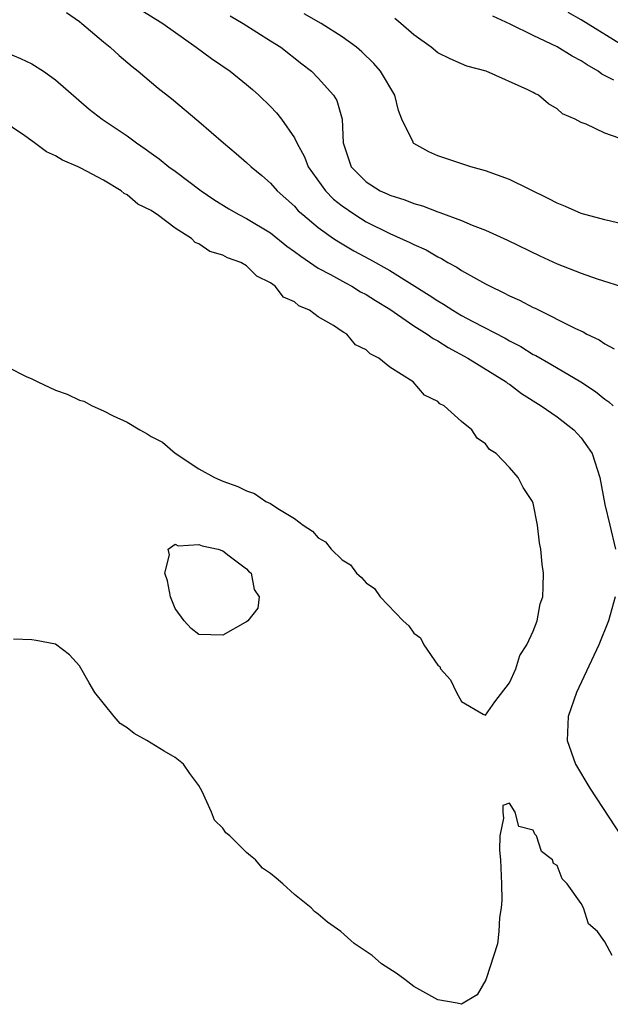
# Model space of a CAD drawing. Units: inches. Extents: x 2625000 to 2628000, y 1497000 to 1500000.
# Drawn here: x 2627380 to 2627429, y 1497801 to 1497883 of the extents above; entities that cross this region are included whole.
import ezdxf

# ---------------------------------------------------------------- set-up
doc = ezdxf.new("R2010")
doc.units = ezdxf.units.IN
doc.header["$MEASUREMENT"] = 0
doc.layers.add('LD26251497_2ft', color=15, linetype='Continuous')

msp = doc.modelspace()

# ---------------------------------------------------------------- linework, layer by layer
at = {"layer": 'LD26251497_2ft'}
for points, elevation in [([(2627390.14, 1497884.141), (2627391.993, 1497883), (2627394.777, 1497881), (2627396.052, 1497880.052), (2627397.62, 1497879), (2627399, 1497877.892), (2627399.478, 1497877.478), (2627400.026, 1497877), (2627401, 1497876.038), (2627401.504, 1497875.504), (2627401.906, 1497875), (2627403, 1497873.437), (2627403.202, 1497873), (2627403.84, 1497871.84), (2627404.141, 1497871), (2627405.591, 1497869), (2627406.279, 1497868.28), (2627407, 1497867.727), (2627408.059, 1497867), (2627409, 1497866.403), (2627411, 1497865.406), (2627412.677, 1497864.677), (2627413, 1497864.49), (2627414.043, 1497864.043), (2627415, 1497863.458), (2627415.317, 1497863.317), (2627415.841, 1497863), (2627416.592, 1497862.592), (2627417, 1497862.319), (2627419, 1497861.2), (2627419.386, 1497861), (2627420.492, 1497860.492), (2627421, 1497860.217), (2627421.847, 1497859.847), (2627423, 1497859.225), (2627423.158, 1497859.158), (2627426.538, 1497857.462), (2627427.176, 1497857.177), (2627427.49, 1497857), (2627428.521, 1497856.521), (2627429, 1497856.2), (2627429.781, 1497855.781)], 7874), ([(2627383.916, 1497883.916), (2627385, 1497883.159), (2627385.198, 1497883), (2627387, 1497881.447), (2627387.561, 1497881), (2627388.322, 1497880.322), (2627389.404, 1497879.405), (2627389.925, 1497879), (2627391.584, 1497877.583), (2627392.705, 1497876.705), (2627395, 1497874.795), (2627397.055, 1497873), (2627398.121, 1497872.121), (2627399, 1497871.36), (2627399.381, 1497871), (2627400.267, 1497870.267), (2627401, 1497869.637), (2627401.557, 1497869), (2627403, 1497867.706), (2627403.327, 1497867.327), (2627403.705, 1497867), (2627405, 1497865.928), (2627406.281, 1497865), (2627406.71, 1497864.709), (2627407.963, 1497863.962), (2627409.274, 1497863.273), (2627411, 1497862.316), (2627414.271, 1497860.271), (2627415, 1497859.771), (2627415.493, 1497859.494), (2627416.259, 1497859), (2627417, 1497858.571), (2627417.936, 1497858.064), (2627420.655, 1497856.655), (2627421, 1497856.45), (2627421.958, 1497855.957), (2627423, 1497855.304), (2627423.203, 1497855.203), (2627424.471, 1497854.471), (2627426.987, 1497853), (2627428.199, 1497852.199), (2627429, 1497851.567), (2627429.328, 1497851.328), (2627429.696, 1497851)], 7872), ([(2627397.624, 1497883.624), (2627398.709, 1497883), (2627401, 1497881.553), (2627401.856, 1497881), (2627403.632, 1497879.632), (2627404.427, 1497879), (2627405, 1497878.427), (2627406.279, 1497877), (2627406.541, 1497876.541), (2627407.007, 1497875), (2627407.09, 1497873), (2627407.74, 1497871), (2627409, 1497869.734), (2627410.185, 1497869), (2627410.754, 1497868.753), (2627411, 1497868.622), (2627412.246, 1497868.246), (2627413, 1497867.929), (2627413.724, 1497867.724), (2627415, 1497867.223), (2627415.177, 1497867.177), (2627417, 1497866.504), (2627417.884, 1497866.116), (2627419, 1497865.705), (2627420.85, 1497864.85), (2627423.542, 1497863.542), (2627425, 1497862.882), (2627427, 1497862.108), (2627428.363, 1497861.637), (2627430.841, 1497860.841)], 7876), ([(2627431, 1497866.086), (2627429, 1497866.55), (2627427, 1497867.089), (2627425.689, 1497867.689), (2627425, 1497867.954), (2627424.316, 1497868.316), (2627421, 1497869.937), (2627419, 1497870.668), (2627417.762, 1497871), (2627415, 1497871.929), (2627414.251, 1497872.25), (2627413, 1497872.958), (2627412.949, 1497873), (2627412.93, 1497873.07), (2627412.008, 1497875), (2627411.718, 1497875.718), (2627411.407, 1497877), (2627410.212, 1497879), (2627409.648, 1497879.648), (2627408.634, 1497880.634), (2627408.199, 1497881), (2627407, 1497881.866), (2627405.238, 1497883), (2627403.81, 1497883.81)], 7878), ([(2627430.838, 1497873.162), (2627429, 1497873.807), (2627427.43, 1497874.57), (2627427, 1497874.707), (2627426.501, 1497875), (2627425.436, 1497875.435), (2627425, 1497875.86), (2627424.278, 1497876.278), (2627423.428, 1497877), (2627423.128, 1497877.128), (2627423, 1497877.22), (2627422.546, 1497877.455), (2627419.054, 1497879), (2627417.434, 1497879.434), (2627417, 1497879.606), (2627416.037, 1497880.037), (2627415, 1497880.541), (2627414.448, 1497881), (2627413, 1497882.033), (2627411.914, 1497883), (2627411.414, 1497883.414)], 7880), ([(2627429.747, 1497878.253), (2627428.747, 1497878.746), (2627428.422, 1497879), (2627427.522, 1497879.521), (2627427, 1497879.866), (2627426.25, 1497880.25), (2627425, 1497881.042), (2627423, 1497881.993), (2627421.056, 1497882.944), (2627419.614, 1497883.614)], 7882), ([(2627430.89, 1497880.89), (2627427, 1497883.287), (2627425.919, 1497883.919)], 7884), ([(2627379, 1497880.519), (2627380.075, 1497880.075), (2627381, 1497879.627), (2627381.975, 1497879), (2627383, 1497878.281), (2627385.815, 1497875.815), (2627386.891, 1497875), (2627389, 1497873.593), (2627389.775, 1497873), (2627390.505, 1497872.505), (2627391, 1497872.132), (2627391.667, 1497871.667), (2627392.492, 1497871), (2627393, 1497870.643), (2627395.2, 1497869), (2627396.265, 1497868.266), (2627397.496, 1497867.496), (2627398.345, 1497867), (2627399, 1497866.675), (2627401, 1497865.471), (2627402.371, 1497864.372), (2627403, 1497863.925), (2627403.524, 1497863.524), (2627405, 1497862.52), (2627406.016, 1497861.984), (2627407.278, 1497861.278), (2627407.819, 1497861), (2627408.547, 1497860.547), (2627409, 1497860.316), (2627409.8, 1497859.8), (2627411, 1497859.075), (2627413, 1497857.698), (2627414.121, 1497857), (2627414.621, 1497856.621), (2627415, 1497856.431), (2627415.874, 1497855.874), (2627417.519, 1497855), (2627420.735, 1497853), (2627420.878, 1497852.878), (2627421, 1497852.802), (2627422.02, 1497852.02), (2627423.671, 1497851), (2627425, 1497850.063), (2627426.405, 1497849), (2627427, 1497848.309), (2627427.554, 1497847.554), (2627427.93, 1497847), (2627428.587, 1497845), (2627429, 1497842.751), (2627429.407, 1497841), (2627429.893, 1497839)], 7870), ([(2627379, 1497854.247), (2627380.539, 1497853.461), (2627381, 1497853.266), (2627381.506, 1497853), (2627383, 1497852.303), (2627383.97, 1497851.97), (2627385, 1497851.479), (2627385.376, 1497851.376), (2627386.07, 1497851), (2627387, 1497850.592), (2627387.829, 1497850.171), (2627389, 1497849.635), (2627390.053, 1497849), (2627390.656, 1497848.656), (2627391, 1497848.435), (2627391.955, 1497847.956), (2627393, 1497847.024), (2627395, 1497845.729), (2627396.3, 1497845), (2627397, 1497844.688), (2627398.254, 1497844.254), (2627399, 1497843.876), (2627399.667, 1497843.667), (2627400.613, 1497843), (2627401, 1497842.811), (2627401.604, 1497842.396), (2627403, 1497841.581), (2627403.738, 1497841), (2627404.501, 1497840.501), (2627405, 1497839.952), (2627405.613, 1497839.613), (2627406.067, 1497839), (2627407, 1497838.122), (2627407.693, 1497837.693), (2627408.19, 1497837), (2627408.623, 1497836.623), (2627409, 1497836.174), (2627409.701, 1497835.701), (2627410.18, 1497835), (2627412.112, 1497833), (2627412.577, 1497832.578), (2627413, 1497831.975), (2627413.571, 1497831.571), (2627413.84, 1497831), (2627415, 1497829.306), (2627415.171, 1497829.172), (2627415.237, 1497829), (2627416.058, 1497828.058), (2627416.574, 1497827), (2627417, 1497826.244), (2627418.801, 1497825.199), (2627419, 1497825.098), (2627419.787, 1497826.213), (2627421, 1497827.806), (2627421.537, 1497829), (2627421.885, 1497830.115), (2627422.455, 1497831), (2627423, 1497832.149), (2627423.315, 1497833), (2627423.579, 1497834.421), (2627423.789, 1497835), (2627423.837, 1497835.837), (2627423.858, 1497837), (2627423.743, 1497837.743), (2627423.638, 1497839), (2627423.532, 1497839.532), (2627423.361, 1497841), (2627423, 1497842.861), (2627422.947, 1497843), (2627422.161, 1497844.161), (2627421.725, 1497845), (2627421, 1497845.843), (2627419.892, 1497847), (2627419.344, 1497847.345), (2627419, 1497847.831), (2627418.291, 1497848.291), (2627417.843, 1497849), (2627417, 1497849.692), (2627415.538, 1497851), (2627415.176, 1497851.176), (2627415, 1497851.357), (2627413.892, 1497851.892), (2627412.957, 1497853), (2627411, 1497854.241), (2627410.066, 1497855), (2627409.339, 1497855.339), (2627409, 1497855.694), (2627408.109, 1497856.109), (2627407.375, 1497857), (2627407.124, 1497857.124), (2627407, 1497857.229), (2627406.279, 1497857.721), (2627405, 1497858.458), (2627404.252, 1497859), (2627403.363, 1497859.363), (2627403, 1497859.692), (2627402.078, 1497860.078), (2627401.383, 1497861), (2627401, 1497861.28), (2627399.843, 1497861.844), (2627399, 1497862.717), (2627398.523, 1497863), (2627397.391, 1497863.391), (2627397, 1497863.613), (2627395.927, 1497863.927), (2627395, 1497864.564), (2627394.678, 1497864.678), (2627394.378, 1497865), (2627393, 1497865.875), (2627391.514, 1497867), (2627391.193, 1497867.193), (2627391, 1497867.344), (2627389.882, 1497867.882), (2627389, 1497868.651), (2627388.754, 1497868.754), (2627388.491, 1497869), (2627387, 1497869.869), (2627385.117, 1497870.883), (2627384.885, 1497871), (2627383.566, 1497871.566), (2627383, 1497871.911), (2627382.243, 1497872.243), (2627381.246, 1497873), (2627380.411, 1497873.589), (2627378.318, 1497875)], 7868), ([(2627429.853, 1497835), (2627429.303, 1497833), (2627428.49, 1497831), (2627426.631, 1497827), (2627425.927, 1497825), (2627425.831, 1497823), (2627426.536, 1497821), (2627427.735, 1497819), (2627434.573, 1497808.573)], 7870), ([(2627429.612, 1497805), (2627429, 1497806.14), (2627428.39, 1497807), (2627427.634, 1497807.634), (2627427.198, 1497809), (2627427, 1497809.342), (2627425.828, 1497811), (2627425.407, 1497811.407), (2627425, 1497812.52), (2627424.689, 1497812.689), (2627424.619, 1497813), (2627423.703, 1497813.703), (2627423.284, 1497815), (2627423.141, 1497815.141), (2627423, 1497815.486), (2627421.791, 1497815.791), (2627421.493, 1497817), (2627421, 1497817.742), (2627420.462, 1497817.538), (2627420.444, 1497817), (2627420.504, 1497816.504), (2627420.206, 1497815), (2627420.187, 1497813.813), (2627420.251, 1497813), (2627420.335, 1497811), (2627420.36, 1497809.64), (2627420.317, 1497809), (2627420.169, 1497808.169), (2627420.105, 1497807), (2627420.016, 1497805.984), (2627419.049, 1497803.049), (2627419.038, 1497802.962), (2627418.302, 1497801.697), (2627417, 1497800.913), (2627416.625, 1497801), (2627415, 1497801.275), (2627413, 1497802.401), (2627412.251, 1497803), (2627411.512, 1497803.512), (2627410.287, 1497804.287), (2627409.517, 1497805), (2627408.001, 1497806.001), (2627406.875, 1497807), (2627405.773, 1497807.773), (2627405, 1497808.457), (2627404.668, 1497808.668), (2627404.398, 1497809), (2627403, 1497810.116), (2627402.042, 1497811), (2627401.458, 1497811.458), (2627401, 1497811.852), (2627400.318, 1497812.318), (2627399.751, 1497813), (2627399.329, 1497813.329), (2627399, 1497813.616), (2627397.584, 1497815), (2627397.268, 1497815.268), (2627397, 1497815.644), (2627396.319, 1497816.319), (2627396.06, 1497817), (2627395.283, 1497818.717), (2627395, 1497819.212), (2627394.232, 1497820.232), (2627393.714, 1497821), (2627393, 1497821.574), (2627392.083, 1497822.084), (2627390.642, 1497823), (2627389.579, 1497823.579), (2627389, 1497824.055), (2627388.411, 1497824.411), (2627387.903, 1497825), (2627386.284, 1497827), (2627385.806, 1497827.806), (2627385, 1497829.251), (2627384.16, 1497830.16), (2627383, 1497831.045), (2627381.372, 1497831.372), (2627381, 1497831.412), (2627379.475, 1497831.475)], 7868)]:
    msp.add_lwpolyline(points, dxfattribs=dict(at, elevation=elevation))
at = {"layer": 'LD26251497_2ft', "elevation": 7870}
msp.add_lwpolyline([(2627392.623, 1497835), (2627392.36, 1497836.359), (2627392.155, 1497837), (2627392.527, 1497838.527), (2627392.424, 1497839), (2627393, 1497839.411), (2627393.27, 1497839.27), (2627395, 1497839.397), (2627395.276, 1497839.276), (2627396.627, 1497839), (2627397, 1497838.849), (2627397.547, 1497838.453), (2627399, 1497837.35), (2627399.164, 1497837.164), (2627399.38, 1497837), (2627399.628, 1497835.628), (2627400.046, 1497835), (2627399.936, 1497834.064), (2627399.093, 1497833), (2627399, 1497832.918), (2627398.864, 1497832.864), (2627397, 1497831.819), (2627395, 1497831.868), (2627394.352, 1497832.352), (2627393.778, 1497833), (2627393, 1497834.044)], close=True, dxfattribs=at)

doc.saveas('drawing.dxf')
